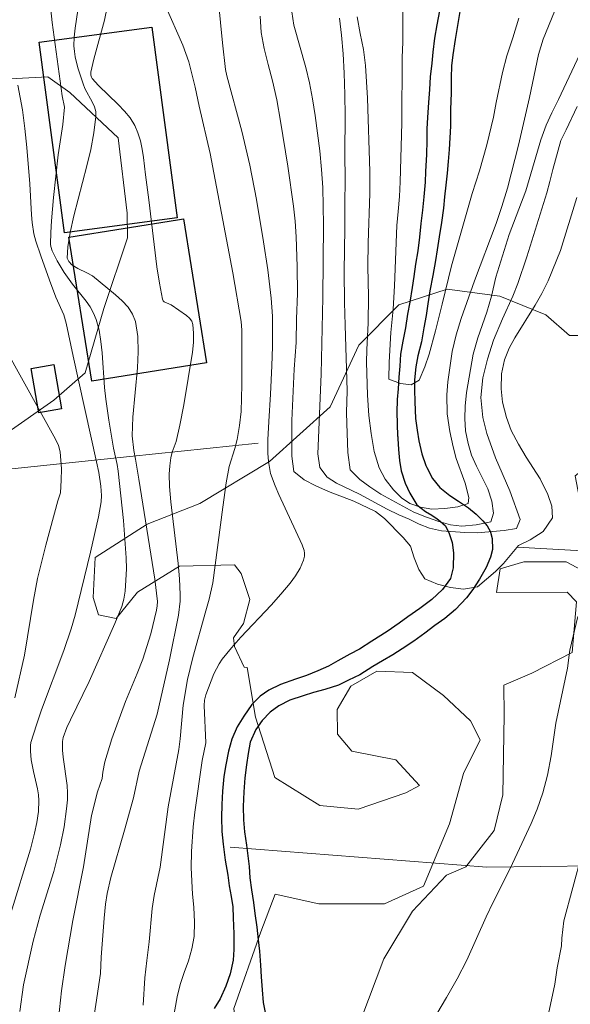
# Model space of a CAD drawing. Units: metres. Extents: x 283113 to 283628, y 1670463 to 1671031.
# Drawn here: x 283420 to 283446, y 1670609 to 1670656 of the extents above; entities that cross this region are included whole.
import ezdxf

# ---------------------------------------------------------------- set-up
doc = ezdxf.new("R2010")
doc.units = ezdxf.units.M
doc.header["$MEASUREMENT"] = 0
for name, color, linetype, lineweight in [('Cerca', 8, 'Cerca', 20), ('Edificacoes', 7, 'Continuous', 30), ('Muro_Grade', 8, 'Continuous', 20), ('Rio_Perene', 5, 'Continuous', 25)]:
    doc.layers.add(name, color=color, linetype=linetype, lineweight=lineweight)
for name, color, linetype, lineweight, true_color in [('Curvas_Intermediarias', 7, 'Continuous', 9, 0x783c14), ('Curvas_Mestras', 7, 'Continuous', 20, 0x783c14), ('Vegetacao', 7, 'Orla8', 9, 0x00ff33)]:
    doc.layers.add(name, color=color, linetype=linetype, lineweight=lineweight, true_color=true_color)
doc.styles.get("Standard").update_dxf_attribs({"font": 'arial.ttf'})
doc.linetypes.add('Cerca', pattern='A,10,0,["X",Standard,S=1,R=0,X=0,Y=-0.5],0.1', length=10.1)
doc.linetypes.add('Orla8', pattern='A,6,-0.5,["V",Standard,S=1,R=0,X=-0.5,Y=-1],-0.5,6,-0.5,["V",Standard,S=1,R=0,X=-0.5,Y=-1],-0.5', length=14)

msp = doc.modelspace()

# ---------------------------------------------------------------- linework, layer by layer
at = {"layer": 'Cerca', "flags": 128}
for points in [[(283392.704, 1670643.276), (283402.546, 1670634.878), (283409.799, 1670634.284), (283415.116, 1670634.532), (283417.058, 1670634.623), (283423.732, 1670635.322), (283431.05, 1670636.089)], [(283464.554, 1670629.955), (283443.364, 1670631.148)]]:
    msp.add_lwpolyline(points, dxfattribs=at)
at = {"layer": 'Curvas_Intermediarias', "flags": 128}
for points, elevation in [([(283429.069, 1670658.025), (283429.359, 1670655.108), (283429.503, 1670653.845), (283429.569, 1670653.549), (283430.273, 1670650.909), (283430.653, 1670649.298), (283430.982, 1670647.664), (283431.314, 1670645.66), (283431.511, 1670644.32), (283431.679, 1670642.978), (283431.735, 1670642.128), (283431.737, 1670640.684), (283431.711, 1670639.767), (283431.649, 1670638.414), (283431.556, 1670637.108), (283431.514, 1670636.238), (283431.514, 1670635.61), (283431.542, 1670635.22), (283431.603, 1670634.835), (283431.648, 1670634.647), (283431.859, 1670634.054), (283432.031, 1670633.65), (283433.141, 1670631.25), (283433.239, 1670630.983), (283433.26, 1670630.851), (283433.254, 1670630.722), (283433.209, 1670630.531), (283433.052, 1670630.147), (283432.831, 1670629.775), (283432.579, 1670629.432), (283432.136, 1670628.903), (283431.671, 1670628.389), (283430.239, 1670626.872), (283429.782, 1670626.353), (283429.351, 1670625.817), (283429.202, 1670625.599), (283428.954, 1670625.127), (283428.566, 1670624.126), (283428.504, 1670623.873), (283428.488, 1670623.61), (283428.56, 1670621.848), (283428.4, 1670621.008), (283428.049, 1670618.553), (283427.968, 1670617.855), (283427.892, 1670616.676), (283427.867, 1670615.898), (283427.934, 1670614.652), (283427.989, 1670614.038), (283428.032, 1670613.314), (283428.013, 1670612.64), (283427.907, 1670612.05), (283427.738, 1670611.486), (283427.533, 1670610.921), (283427.352, 1670610.356), (283427.208, 1670609.779), (283426.977, 1670608.534)], 101), ([(283422.551, 1670657.089), (283422.351, 1670655.81), (283422.305, 1670655.384), (283422.295, 1670654.962), (283422.316, 1670654.701), (283422.358, 1670654.441), (283422.489, 1670653.924), (283422.733, 1670653.16), (283422.821, 1670652.936), (283423.173, 1670652.281), (283423.27, 1670652.062), (283423.331, 1670651.84), (283423.342, 1670651.614), (283423.244, 1670650.833), (283423.096, 1670650.048), (283422.913, 1670649.261), (283422.297, 1670646.891), (283422.119, 1670646.1), (283422.009, 1670645.423), (283421.979, 1670644.876), (283422.05, 1670644.719), (283422.198, 1670644.558), (283422.485, 1670644.383), (283422.907, 1670644.184), (283423.173, 1670644.032), (283424.276, 1670643.131), (283424.591, 1670642.846), (283424.867, 1670642.545), (283425.082, 1670642.221), (283425.216, 1670641.871), (283425.33, 1670641.162), (283425.356, 1670640.422), (283425.321, 1670639.658), (283425.091, 1670637.317), (283425.058, 1670636.431), (283425.146, 1670635.733), (283425.228, 1670635.324), (283425.383, 1670634.376), (283426.138, 1670629.619), (283426.263, 1670628.56), (283426.255, 1670628.351), (283426.225, 1670628.142), (283425.945, 1670627.021), (283425.767, 1670626.415), (283425.57, 1670625.817), (283425.31, 1670625.144), (283424.745, 1670623.813), (283424.096, 1670622.04), (283423.768, 1670620.946), (283423.676, 1670620.448), (283423.644, 1670620.143), (283423.422, 1670619.507), (283423.135, 1670618.389), (283422.747, 1670615.947), (283422.247, 1670613.396), (283421.885, 1670611.269), (283421.709, 1670610.054), (283421.565, 1670608.724)], 104), ([(283422.938, 1670606.785), (283423.557, 1670610.885), (283423.589, 1670611.657), (283423.728, 1670613.517), (283423.803, 1670614.173), (283423.884, 1670614.689), (283424.054, 1670615.436), (283424.706, 1670617.701), (283425.131, 1670619.236), (283425.402, 1670620.499), (283426.246, 1670623.21), (283426.845, 1670625.785), (283427.27, 1670627.914), (283427.344, 1670628.571), (283427.35, 1670628.9), (283427.315, 1670629.632), (283427.252, 1670630.364), (283426.903, 1670633.294), (283426.84, 1670634.027), (283426.829, 1670634.616), (283426.854, 1670635.008), (283426.902, 1670635.396), (283426.967, 1670635.655), (283427.154, 1670636.163), (283427.333, 1670636.935), (283427.524, 1670637.904), (283427.932, 1670640.41), (283427.977, 1670640.866), (283427.986, 1670641.309), (283427.949, 1670641.732), (283427.894, 1670641.889), (283427.791, 1670642.028), (283427.652, 1670642.154), (283426.92, 1670642.652), (283426.59, 1670642.799), (283426.533, 1670642.852), (283426.502, 1670642.921), (283426.357, 1670643.684), (283426.239, 1670644.463), (283425.862, 1670647.646), (283425.693, 1670648.837), (283425.597, 1670649.654), (283425.537, 1670650.058), (283425.455, 1670650.452), (283425.342, 1670650.83), (283425.188, 1670651.187), (283424.969, 1670651.539), (283424.704, 1670651.868), (283424.405, 1670652.181), (283423.457, 1670653.091), (283423.17, 1670653.409), (283423.125, 1670653.487), (283423.101, 1670653.576), (283423.103, 1670653.714), (283423.236, 1670654.331), (283423.745, 1670656.193), (283423.884, 1670656.809)], 103), ([(283425.587, 1670609.384), (283425.669, 1670610.679), (283425.757, 1670611.493), (283425.876, 1670612.386), (283426.02, 1670613.972), (283426.114, 1670614.585), (283426.401, 1670615.934), (283426.777, 1670618.802), (283427.281, 1670621.527), (283427.351, 1670622.036), (283427.494, 1670623.626), (283427.697, 1670624.855), (283427.948, 1670625.899), (283428.575, 1670628.115), (283428.724, 1670628.67), (283428.906, 1670629.441), (283429.37, 1670633.047), (283429.538, 1670634.197), (283429.681, 1670634.984), (283429.944, 1670635.829), (283430.057, 1670636.256), (283430.171, 1670636.92), (283430.242, 1670637.592), (283430.282, 1670638.854), (283430.277, 1670641.451), (283430.255, 1670641.861), (283429.844, 1670644.178), (283428.778, 1670649.853), (283428.243, 1670652.103), (283428.065, 1670653.006), (283427.754, 1670654.205), (283427.477, 1670654.999), (283426.64, 1670656.906)], 102), ([(283443.448, 1670656.282), (283443.16, 1670655.341), (283442.878, 1670654.493), (283442.666, 1670653.699), (283442.365, 1670652.27), (283442.239, 1670651.586), (283441.932, 1670650.261), (283441.581, 1670649.027), (283441.225, 1670647.958), (283440.242, 1670644.508), (283439.81, 1670642.694), (283439.491, 1670641.43), (283439.178, 1670640.318), (283438.984, 1670639.714), (283438.709, 1670639.078), (283438.328, 1670638.852), (283437.83, 1670638.924), (283437.27, 1670639.13), (283437.277, 1670639.942), (283437.366, 1670641.346), (283437.473, 1670642.451), (283437.543, 1670643.556), (283437.653, 1670646.431), (283437.71, 1670647.096), (283437.773, 1670647.804), (283437.811, 1670648.5), (283437.89, 1670651.308), (283437.9, 1670654.415), (283437.926, 1670655.147), (283437.927, 1670656.075), (283437.922, 1670657.07)], 96), ([(283446.217, 1670652.091), (283445.704, 1670650.979), (283445.442, 1670650.466), (283445.06, 1670649.092), (283444.922, 1670648.518), (283444.772, 1670647.98), (283443.827, 1670644.945), (283443.402, 1670643.674), (283443.165, 1670643.076), (283442.665, 1670642), (283442.252, 1670640.974), (283441.958, 1670640.076), (283441.739, 1670639.191), (283441.638, 1670638.251), (283441.743, 1670637.305), (283441.929, 1670636.548), (283442.344, 1670635.384), (283443.022, 1670633.816), (283443.506, 1670632.45), (283443.331, 1670632.023), (283442.745, 1670631.936), (283441.468, 1670631.817), (283440.876, 1670631.834), (283439.773, 1670631.911), (283439.206, 1670632.038), (283438.708, 1670632.232), (283438.241, 1670632.469), (283437.737, 1670632.682), (283437.183, 1670632.955), (283435.881, 1670633.655), (283434.773, 1670634.189), (283434.337, 1670634.469), (283433.995, 1670634.926), (283433.89, 1670635.579), (283434.051, 1670639.357), (283434.13, 1670643.007), (283434.16, 1670646.462), (283434.125, 1670648.232), (283434.07, 1670649.093), (283433.99, 1670649.977), (283433.768, 1670651.661), (283433.644, 1670652.455), (283433.496, 1670653.211), (283433.322, 1670653.943), (283432.758, 1670655.95), (283432.653, 1670656.578)], 99), ([(283434.916, 1670656.287), (283435.021, 1670655.475), (283435.094, 1670654.596), (283435.143, 1670653.669), (283435.173, 1670652.662), (283435.184, 1670651.636), (283435.169, 1670649.854), (283435.198, 1670648.603), (283435.178, 1670647.461), (283435.183, 1670646.296), (283435.149, 1670644.251), (283435.153, 1670642.768), (283435.196, 1670641.7), (283435.279, 1670638.575), (283435.259, 1670637.543), (283435.264, 1670637.025), (283435.312, 1670635.645), (283435.436, 1670634.816), (283435.896, 1670634.365), (283436.363, 1670634.006), (283436.886, 1670633.665), (283438.461, 1670632.808), (283439.053, 1670632.571), (283439.644, 1670632.359), (283440.205, 1670632.201), (283440.734, 1670632.148), (283441.42, 1670632.21), (283442.124, 1670632.352), (283442.243, 1670632.761), (283442.169, 1670633.335), (283441.977, 1670633.914), (283441.678, 1670634.524), (283441.43, 1670634.987), (283441.194, 1670635.512), (283441.032, 1670636.073), (283440.915, 1670636.665), (283440.878, 1670637.25), (283440.891, 1670637.836), (283440.955, 1670638.496), (283441.275, 1670640.309), (283441.5, 1670641.091), (283441.925, 1670642.312), (283442.157, 1670643.076), (283442.357, 1670643.98), (283442.983, 1670646.007), (283443.777, 1670648.078), (283444.49, 1670650.497), (283444.741, 1670651.193), (283445.016, 1670651.792), (283445.34, 1670652.415), (283446.352, 1670654.578)], 98), ([(283435.755, 1670656.343), (283435.897, 1670655.556), (283436.058, 1670654.799), (283436.151, 1670654.037), (283436.255, 1670652.48), (283436.369, 1670648.996), (283436.361, 1670647.952), (283436.283, 1670645.608), (283436.263, 1670644.479), (283436.298, 1670643.063), (283436.284, 1670641.805), (283436.22, 1670640.524), (283436.207, 1670639.938), (283436.255, 1670638.363), (283436.322, 1670637.405), (283436.421, 1670636.551), (283436.575, 1670635.69), (283436.811, 1670634.91), (283437.097, 1670634.373), (283437.483, 1670633.861), (283437.868, 1670633.484), (283438.261, 1670633.21), (283438.771, 1670633.04), (283439.319, 1670632.956), (283439.924, 1670632.988), (283440.553, 1670633.056), (283441.046, 1670633.21), (283441.071, 1670633.503), (283440.897, 1670634.186), (283440.475, 1670635.357), (283440.333, 1670635.912), (283440.172, 1670636.644), (283440.048, 1670637.486), (283440.024, 1670638.389), (283440.069, 1670639.006), (283440.282, 1670640.435), (283440.47, 1670641.229), (283440.714, 1670642.016), (283441.334, 1670643.794), (283442.365, 1670646.524), (283442.64, 1670647.331), (283442.916, 1670648.21), (283443.435, 1670650.244), (283443.962, 1670652.515), (283444.388, 1670654.555), (283444.601, 1670655.288), (283445.151, 1670656.595)], 97), ([(283419.623, 1670653.104), (283419.845, 1670651.93), (283419.966, 1670651.035), (283420.06, 1670650.137), (283420.207, 1670648.417), (283420.279, 1670646.938), (283420.309, 1670646.571), (283420.385, 1670646.029), (283420.482, 1670645.682), (283420.72, 1670644.985), (283421.135, 1670643.835), (283421.437, 1670643.023), (283421.81, 1670642.185), (283421.928, 1670641.784), (283422.261, 1670640.213), (283423.376, 1670635.201), (283423.476, 1670634.693), (283423.571, 1670634.038), (283423.599, 1670633.596), (283423.585, 1670633.302), (283423.459, 1670632.591), (283423.087, 1670630.898), (283422.348, 1670627.905), (283422.16, 1670627.258), (283421.812, 1670626.227), (283420.758, 1670623.41), (283420.51, 1670622.703), (283420.249, 1670621.859), (283420.231, 1670621.723), (283420.227, 1670621.445), (283420.267, 1670621.029), (283420.372, 1670620.477), (283420.568, 1670619.651), (283420.613, 1670619.375), (283420.635, 1670619.099), (283420.614, 1670618.583), (283420.539, 1670618.064), (283420.428, 1670617.55), (283420.231, 1670616.785), (283419.3, 1670613.741)], 106), ([(283419.488, 1670623.988), (283419.94, 1670626.014), (283420.37, 1670628.616), (283420.569, 1670629.651), (283420.96, 1670631.24), (283421.537, 1670633.348), (283421.665, 1670633.73), (283421.694, 1670634.33), (283421.698, 1670634.869), (283421.648, 1670635.668), (283421.562, 1670635.982), (283421.418, 1670636.282), (283419.068, 1670640.508)], 107), ([(283439.555, 1670608.969), (283440.016, 1670609.745), (283440.514, 1670610.631), (283440.975, 1670611.517), (283441.892, 1670613.575), (283442.228, 1670614.279), (283443.038, 1670615.869), (283444.035, 1670618.005), (283444.322, 1670618.697), (283444.59, 1670619.469), (283444.808, 1670620.301), (283444.983, 1670621.224), (283445.215, 1670622.773), (283445.768, 1670625.397), (283445.835, 1670626.006), (283445.877, 1670626.247), (283446.252, 1670627.84)], 101), ([(283446.447, 1670616.554), (283445.586, 1670613.388), (283445.5, 1670612.554), (283445.482, 1670612.191), (283445.276, 1670611.153), (283445.164, 1670610.375), (283444.814, 1670608.735), (283444.682, 1670607.854), (283444.613, 1670606.997), (283444.624, 1670605.733), (283444.704, 1670604.56), (283444.853, 1670603.416), (283445.063, 1670602.164), (283445.336, 1670601.008), (283445.652, 1670600.016), (283446.031, 1670599.122)], 102)]:
    msp.add_lwpolyline(points, dxfattribs=dict(at, elevation=elevation))
at = {"layer": 'Curvas_Mestras', "flags": 128}
for points, elevation in [([(283421.189, 1670656.821), (283421.267, 1670656.072), (283421.739, 1670652.592), (283421.844, 1670652.051), (283421.761, 1670651.236), (283421.539, 1670649.786), (283421.319, 1670647.759), (283421.225, 1670646.649), (283421.195, 1670646.097), (283421.182, 1670645.547), (283421.191, 1670645.437), (283421.258, 1670645.224), (283421.492, 1670644.743), (283421.833, 1670644.198), (283422.223, 1670643.639), (283422.874, 1670642.834), (283423.069, 1670642.557), (283423.234, 1670642.269), (283423.356, 1670641.965), (283423.488, 1670641.45), (283423.577, 1670640.92), (283423.635, 1670640.378), (283423.749, 1670638.728), (283423.808, 1670638.184), (283423.956, 1670637.18), (283424.179, 1670635.846), (283424.345, 1670635.07), (283424.396, 1670634.757), (283424.652, 1670632.408), (283424.782, 1670630.642), (283424.792, 1670630.113), (283424.771, 1670629.581), (283424.724, 1670629.053), (283424.671, 1670628.671), (283424.567, 1670628.316), (283424.235, 1670627.508), (283423.014, 1670624.752), (283422.128, 1670622.934), (283421.962, 1670622.567), (283421.78, 1670622.102), (283421.751, 1670621.903), (283421.759, 1670621.495), (283421.788, 1670621.158), (283421.967, 1670619.811), (283421.988, 1670619.475), (283421.984, 1670619.14), (283421.949, 1670618.711), (283421.826, 1670617.851), (283421.652, 1670616.995), (283421.343, 1670615.728), (283420.683, 1670613.66), (283420.355, 1670612.42), (283419.9, 1670610.346), (283419.723, 1670609.081)], 105), ([(283431.147, 1670656.378), (283431.202, 1670655.603), (283431.338, 1670654.834), (283431.524, 1670654.078), (283431.741, 1670653.303), (283431.945, 1670652.406), (283432.125, 1670651.387), (283432.458, 1670649.252), (283432.736, 1670647.354), (283432.81, 1670646.634), (283432.865, 1670645.896), (283432.913, 1670644.48), (283432.918, 1670643.204), (283432.873, 1670642.002), (283432.859, 1670640.866), (283432.77, 1670639.609), (283432.661, 1670637.161), (283432.652, 1670635.47), (283432.757, 1670634.732), (283433.236, 1670634.336), (283433.797, 1670634.057), (283434.395, 1670633.79), (283435.597, 1670633.322), (283436.63, 1670632.836), (283437.066, 1670632.508), (283437.956, 1670631.6), (283438.291, 1670631.198), (283438.465, 1670630.637), (283438.701, 1670630.088), (283438.981, 1670629.643), (283439.585, 1670629.382), (283440.202, 1670629.231), (283440.825, 1670629.147), (283441.491, 1670629.264), (283442.34, 1670629.986), (283442.72, 1670630.371), (283443.438, 1670631.221), (283443.987, 1670631.491), (283444.61, 1670631.883), (283445.053, 1670632.537), (283445.017, 1670633.086), (283444.83, 1670633.647), (283444.458, 1670634.391), (283443.799, 1670635.415), (283443.432, 1670636.043), (283443.09, 1670636.695), (283442.86, 1670637.311), (283442.674, 1670638.031), (283442.613, 1670638.666), (283442.632, 1670639.38), (283442.764, 1670640.046), (283442.983, 1670640.601), (283443.264, 1670641.096), (283444.225, 1670642.649), (283444.544, 1670643.205), (283444.85, 1670643.798), (283445.425, 1670645.239), (283446.213, 1670647.768)], 100)]:
    msp.add_lwpolyline(points, dxfattribs=dict(at, elevation=elevation))
at = {"layer": 'Edificacoes', "flags": 128}
for points in [[(283421.842, 1670646.079), (283420.636, 1670655.14), (283426.003, 1670655.852), (283427.205, 1670646.794)], [(283427.22, 1670646.704), (283427.512, 1670646.75), (283428.601, 1670639.898), (283423.142, 1670639.026), (283422.05, 1670645.883)], [(283421.341, 1670639.826), (283421.705, 1670637.722), (283420.621, 1670637.534), (283420.257, 1670639.636)]]:
    msp.add_lwpolyline(points, close=True, dxfattribs=at)
at = {"layer": 'Muro_Grade', "flags": 128}
msp.add_lwpolyline([(283465.669, 1670616.717), (283461.037, 1670616.037), (283454.184, 1670615.046), (283452.129, 1670616.056), (283441.932, 1670615.939), (283429.732, 1670616.891)], dxfattribs=at)
at = {"layer": 'Rio_Perene', "flags": 128}
for points in [[(283440.648, 1670656.6), (283440.554, 1670656.034), (283440.421, 1670655.275), (283440.313, 1670654.541), (283440.253, 1670654.02), (283440.233, 1670653.449), (283440.228, 1670652.742), (283440.205, 1670651.945), (283440.196, 1670651.152), (283440.167, 1670650.589), (283440.141, 1670650.042), (283440.093, 1670649.479), (283440.039, 1670648.916), (283439.978, 1670648.342), (283439.921, 1670647.788), (283439.863, 1670647.252), (283439.775, 1670646.578), (283439.667, 1670645.898), (283439.572, 1670645.278), (283439.484, 1670644.772), (283439.361, 1670644.053), (283439.225, 1670643.321), (283439.13, 1670642.713), (283439.042, 1670642.153), (283438.938, 1670641.572), (283438.818, 1670640.898), (283438.654, 1670640.241), (283438.557, 1670639.709), (283438.496, 1670639.098), (283438.489, 1670638.626), (283438.501, 1670638.05), (283438.537, 1670637.261), (283438.611, 1670636.707), (283438.694, 1670636.204), (283438.833, 1670635.574), (283439.028, 1670635.018), (283439.072, 1670634.932), (283439.345, 1670634.403), (283439.696, 1670633.981), (283440.166, 1670633.596), (283440.582, 1670633.329), (283441.049, 1670633.019), (283441.428, 1670632.704), (283441.739, 1670632.394), (283441.947, 1670632.154), (283442.103, 1670631.868), (283442.109, 1670631.85), (283442.174, 1670631.555), (283442.204, 1670631.037), (283442.095, 1670630.674), (283441.891, 1670630.171), (283441.586, 1670629.622), (283441.267, 1670629.128), (283440.965, 1670628.728), (283440.435, 1670628.185), (283439.927, 1670627.76), (283439.462, 1670627.414), (283438.973, 1670627.05), (283438.453, 1670626.674), (283437.901, 1670626.31), (283437.456, 1670626.032), (283436.96, 1670625.747), (283436.506, 1670625.472), (283435.885, 1670625.077), (283435.353, 1670624.817), (283434.876, 1670624.587), (283434.222, 1670624.372), (283433.69, 1670624.233), (283433.191, 1670624.08), (283432.568, 1670623.865), (283432.033, 1670623.607), (283431.628, 1670623.308), (283431.25, 1670622.908), (283430.942, 1670622.477), (283430.682, 1670621.883), (283430.573, 1670621.343), (283430.5, 1670620.792), (283430.428, 1670620.186), (283430.377, 1670619.522), (283430.348, 1670618.812), (283430.362, 1670618.182), (283430.411, 1670617.615), (283430.495, 1670616.985), (283430.569, 1670616.474), (283430.621, 1670615.971), (283430.66, 1670615.426), (283430.737, 1670614.851), (283430.83, 1670614.26), (283430.898, 1670613.725), (283430.999, 1670613.082), (283431.054, 1670612.48), (283431.119, 1670611.941), (283431.162, 1670611.283), (283431.198, 1670610.723), (283431.244, 1670610.105), (283431.299, 1670609.502), (283431.42, 1670608.872)], [(283437.689, 1670636.396), (283437.678, 1670637.015), (283437.66, 1670637.55), (283437.687, 1670638.157), (283437.728, 1670638.672), (283437.761, 1670639.219), (283437.799, 1670639.749), (283437.832, 1670640.308), (283437.945, 1670640.935), (283438.074, 1670641.564), (283438.179, 1670642.217), (283438.28, 1670642.783), (283438.39, 1670643.484), (283438.469, 1670644.011), (283438.558, 1670644.589), (283438.659, 1670645.221), (283438.742, 1670645.883), (283438.805, 1670646.527), (283438.891, 1670647.156), (283438.945, 1670647.791), (283439.009, 1670648.483), (283439.032, 1670649.003), (283439.075, 1670649.8), (283439.083, 1670650.468), (283439.093, 1670651.024), (283439.129, 1670651.563), (283439.171, 1670652.269), (283439.213, 1670652.898), (283439.255, 1670653.497), (283439.325, 1670654.141), (283439.379, 1670654.667), (283439.458, 1670655.332), (283439.563, 1670655.961), (283439.689, 1670656.636)], [(283437.689, 1670636.396), (283437.695, 1670636.304), (283437.722, 1670635.789), (283437.775, 1670635.262), (283437.861, 1670634.775), (283438.051, 1670634.188), (283438.268, 1670633.714), (283438.601, 1670633.153), (283439.012, 1670632.834), (283439.308, 1670632.657), (283439.56, 1670632.492), (283439.712, 1670632.375), (283439.964, 1670632.161), (283440.129, 1670631.799), (283440.278, 1670631.362), (283440.343, 1670630.871), (283440.33, 1670630.164), (283440.205, 1670629.65), (283439.821, 1670629.124), (283439.31, 1670628.655), (283438.734, 1670628.225), (283438.176, 1670627.838), (283437.752, 1670627.523), (283437.194, 1670627.136), (283436.465, 1670626.677), (283435.879, 1670626.299), (283435.418, 1670626.056), (283434.844, 1670625.739), (283434.393, 1670625.493), (283433.897, 1670625.266), (283433.352, 1670625.05), (283432.829, 1670624.867), (283432.124, 1670624.61), (283431.557, 1670624.342), (283431.143, 1670624.06), (283430.75, 1670623.665), (283430.376, 1670623.113), (283430.064, 1670622.597), (283429.799, 1670622.012), (283429.649, 1670621.443), (283429.517, 1670620.801), (283429.426, 1670620.236), (283429.36, 1670619.549), (283429.322, 1670618.914), (283429.309, 1670618.303), (283429.327, 1670617.633), (283429.389, 1670617.023), (283429.491, 1670616.271), (283429.612, 1670615.555), (283429.683, 1670615.04), (283429.77, 1670614.547), (283429.844, 1670614.042), (283429.872, 1670613.52), (283429.899, 1670612.767), (283429.901, 1670612.026), (283429.863, 1670611.519), (283429.726, 1670610.871), (283429.52, 1670610.283), (283429.242, 1670609.68), (283428.961, 1670609.213)]]:
    msp.add_lwpolyline(points, dxfattribs=at)
at = {"layer": 'Vegetacao', "flags": 128}
for points in [[(283448.377, 1670765.561), (283450.03, 1670766.717), (283451.214, 1670766.73), (283452.112, 1670766.145), (283452.299, 1670765.348), (283452.3, 1670764.476), (283451.989, 1670763.017), (283451.529, 1670761.759), (283451.616, 1670761.148), (283451.966, 1670760.625), (283452.602, 1670759.828), (283453.275, 1670759.23), (283453.612, 1670758.558), (283453.625, 1670757.548), (283453.439, 1670756.24), (283453.402, 1670755.966), (283453.938, 1670755.243), (283455.881, 1670755.905), (283457.078, 1670755.906), (283457.39, 1670755.22), (283457.49, 1670753.601), (283457.404, 1670752.442), (283457.629, 1670751.594), (283459.311, 1670750.786), (283461.218, 1670750.887), (283462.589, 1670750.04), (283463.362, 1670749.256), (283464.36, 1670748.16), (283465.582, 1670745.593), (283465.583, 1670744.659), (283465.123, 1670742.503), (283464.29, 1670740.534), (283461.863, 1670736.333), (283461.679, 1670731.747), (283462.14, 1670730.825), (283463.162, 1670730.975), (283463.51, 1670732.11), (283464.904, 1670735.438), (283465.986, 1670737.681), (283467.817, 1670739.639), (283469.449, 1670739.827), (283470.371, 1670739.503), (283470.472, 1670737.248), (283469.701, 1670734.593), (283468.158, 1670732.275), (283466.85, 1670731.003), (283465.555, 1670729.781), (283465.432, 1670727.899), (283466.206, 1670724.859), (283466.008, 1670722.815), (283465.237, 1670720.061), (283465.661, 1670719.177), (283466.572, 1670718.517), (283467.196, 1670716.2), (283468.22, 1670713.16), (283468.221, 1670711.041), (283468.222, 1670709.309), (283468.223, 1670707.777), (283467.85, 1670707.241), (283466.753, 1670707.016), (283465.233, 1670707.339), (283462.864, 1670709.966), (283461.418, 1670710.825), (283459.723, 1670710.887), (283457.542, 1670710.698), (283456.073, 1670708.965), (283455.937, 1670707.183), (283456.624, 1670705.713), (283458.581, 1670703.335), (283461.623, 1670701.567), (283463.493, 1670700.584), (283465.662, 1670699.04), (283468.965, 1670697.958), (283470.822, 1670696.751), (283471.596, 1670695.281), (283470.151, 1670693.971), (283468.556, 1670693.472), (283469.018, 1670692.264), (283470.738, 1670692.078), (283472.183, 1670692.079), (283473.803, 1670692.154), (283474.812, 1670692.99), (283476.157, 1670693.938), (283477.067, 1670693.241), (283477.07, 1670689.428), (283475.912, 1670687.645), (283474.829, 1670685.588), (283473.733, 1670684.279), (283471.965, 1670682.957), (283469.984, 1670681.623), (283467.132, 1670679.665), (283465.638, 1670676.997), (283464.308, 1670673.37), (283462.887, 1670672.622), (283461.393, 1670671.487), (283459.637, 1670669.442), (283459.251, 1670668.943), (283457.283, 1670668.631), (283456.784, 1670668.543), (283457.869, 1670667.185), (283459.328, 1670666.538), (283461.708, 1670666.527), (283465.921, 1670666.505), (283468.464, 1670666.046), (283469.686, 1670664.601), (283469.9, 1670660.875), (283469.901, 1670658.732), (283469.616, 1670656.477), (283468.657, 1670655.591), (283467.287, 1670655.541), (283466.04, 1670655.54), (283465.355, 1670655.701), (283465.018, 1670656.773), (283466.387, 1670659.527), (283467.245, 1670661.484), (283467.182, 1670662.656), (283465.899, 1670662.655), (283464.84, 1670662.654), (283463.868, 1670662.205), (283463.022, 1670660.746), (283462.174, 1670660.434), (283462.125, 1670660.447), (283460.866, 1670661.293), (283460.43, 1670660.894), (283460.231, 1670660.284), (283459.894, 1670660.072), (283459.159, 1670659.959), (283458.162, 1670659.958), (283457.527, 1670659.97), (283456.48, 1670660.393), (283456.529, 1670661.291), (283456.441, 1670662.425), (283455.394, 1670662.773), (283454.161, 1670662.249), (283452.829, 1670660.466), (283451.633, 1670659.705), (283451.073, 1670658.346), (283450.912, 1670656.502), (283452.072, 1670655.344), (283453.779, 1670655.22), (283455.699, 1670654.287), (283456.996, 1670652.269), (283457.246, 1670651.671), (283456.96, 1670649.416), (283456.127, 1670647.272), (283454.757, 1670645.651), (283453.187, 1670645.326), (283451.082, 1670645.263), (283450.122, 1670645.038), (283449.487, 1670643.991), (283448.841, 1670642.208), (283448.093, 1670641.56), (283447.047, 1670641.198), (283445.863, 1670641.197), (283444.729, 1670642.181), (283442.547, 1670643.077), (283440.043, 1670643.399), (283437.738, 1670642.662), (283435.845, 1670640.742), (283434.476, 1670637.813), (283431.587, 1670635.219), (283428.286, 1670633.223), (283425.77, 1670632.237), (283423.303, 1670630.653), (283423.205, 1670628.747), (283423.467, 1670627.925), (283424.302, 1670627.751), (283425.311, 1670629.01), (283427.316, 1670630.232), (283429.933, 1670630.296), (283430.245, 1670629.885), (283430.657, 1670628.652), (283430.358, 1670627.518), (283429.885, 1670626.832), (283429.935, 1670626.421), (283430.384, 1670625.437), (283430.534, 1670625.424), (283430.922, 1670623.07), (283431.846, 1670620.204), (283433.99, 1670618.872), (283435.809, 1670618.699), (283438.077, 1670619.473), (283438.724, 1670619.81), (283437.602, 1670621.03), (283435.508, 1670621.44), (283434.822, 1670622.262), (283434.809, 1670623.433), (283435.457, 1670624.543), (283436.69, 1670625.254), (283438.397, 1670625.18), (283439.868, 1670624.097), (283441.152, 1670622.889), (283441.614, 1670621.992), (283440.817, 1670620.384), (283440.146, 1670617.992), (283438.914, 1670615.038), (283437.058, 1670614.189), (283433.943, 1670614.187), (283431.862, 1670614.647), (283431.177, 1670612.864), (283429.896, 1670609.225), (283430.147, 1670606.97), (283430.15, 1670602.945), (283429.876, 1670601.226), (283428.17, 1670600.552), (283426.912, 1670599.604), (283425.467, 1670598.083), (283423.424, 1670597.645), (283421.605, 1670597.108), (283422.291, 1670596.486), (283423.836, 1670595.988), (283424.996, 1670595.328), (283425.444, 1670595.142), (283425.844, 1670593.161), (283426.169, 1670591.778), (283427.141, 1670591.293), (283429.572, 1670590.87), (283431.379, 1670590.174), (283433.622, 1670589.178), (283435.815, 1670589.977), (283437.871, 1670589.991), (283438.719, 1670589.157), (283441.747, 1670588.66), (283444.202, 1670588.525), (283446.283, 1670588.526), (283447.068, 1670588.838), (283447.278, 1670590.583), (283445.932, 1670592.027), (283443.662, 1670594.917), (283442.177, 1670597.969), (283439.16, 1670600.621), (283436.467, 1670603.722), (283435.357, 1670605.341), (283435.468, 1670606.737), (283435.94, 1670608.681), (283437.035, 1670611.572), (283438.392, 1670613.841), (283440.01, 1670615.549), (283440.932, 1670615.949), (283442.277, 1670617.682), (283442.687, 1670619.377), (283442.747, 1670623.165), (283442.734, 1670624.585), (283444.067, 1670625.147), (283445.985, 1670626.132), (283446.183, 1670628.55), (283445.746, 1670628.998), (283442.394, 1670628.996), (283442.568, 1670630.118), (283443.689, 1670630.442), (283445.696, 1670630.444), (283447.391, 1670629.548), (283448.45, 1670629.087), (283449.247, 1670630.197), (283448.125, 1670631.317), (283446.517, 1670632.463), (283446.129, 1670634.531), (283446.665, 1670634.955), (283447.637, 1670634.694), (283449.967, 1670634.571), (283451.2, 1670635.88), (283452.396, 1670635.769), (283452.596, 1670634.298), (283452.373, 1670632.529), (283452.088, 1670630.56), (283452.363, 1670628.828), (283453.922, 1670627.296), (283454.172, 1670624.929), (283453.886, 1670624.58), (283452.042, 1670624.342), (283451.107, 1670624.204), (283449.962, 1670623.518), (283449.925, 1670622.546), (283450.237, 1670621.861), (283451.346, 1670621.849), (283452.853, 1670621.85), (283454.362, 1670621.303), (283454.724, 1670619.746), (283455.099, 1670617.341), (283455.199, 1670616.992), (283455.063, 1670615.522), (283454.241, 1670615.409), (283453.019, 1670615.558), (283451.051, 1670615.257), (283448.958, 1670613.923), (283448.111, 1670613.112), (283447.115, 1670612.09), (283447.029, 1670610.968), (283448.15, 1670610.77), (283451.066, 1670611.133), (283453.608, 1670611.159), (283454.493, 1670610.076), (283454.507, 1670608.655), (283455.019, 1670606.487), (283456.752, 1670605.604), (283456.914, 1670604.856), (283456.915, 1670602.638), (283456.917, 1670600.009), (283456.681, 1670598.414), (283456.059, 1670597.28), (283455.524, 1670595.659), (283457.345, 1670593.642), (283458.429, 1670593.393), (283459.506, 1670592.663), (283459.968, 1670591.642), (283459.894, 1670591.143), (283458.549, 1670589.411), (283457.602, 1670588.388), (283457.678, 1670587.317), (283460.021, 1670586.57), (283462.874, 1670587.519), (283464.107, 1670587.782), (283464.843, 1670587.246), (283464.893, 1670586.636), (283464.42, 1670586.162), (283463.149, 1670585.339), (283462.291, 1670583.968), (283462.665, 1670583.307), (283463.837, 1670582.374), (283465.557, 1670581.988), (283466.529, 1670581.677), (283468.161, 1670581.591), (283470.604, 1670580.97), (283470.293, 1670579.935), (283468.499, 1670579.697), (283465.696, 1670578.973), (283461.397, 1670578.995), (283459.64, 1670577.947), (283458.307, 1670577.946), (283457.498, 1670576.239), (283457.723, 1670575.616), (283458.622, 1670572.763), (283459.42, 1670570.932), (283459.409, 1670568.651), (283459.011, 1670567.604), (283458.002, 1670566.993), (283457.567, 1670565.348), (283458.565, 1670563.891), (283459.177, 1670561.262), (283461.932, 1670560.554), (283464.461, 1670560.755), (283467.176, 1670562.962), (283470.016, 1670564.932), (283471.125, 1670564.796), (283471.375, 1670564.211), (283471.45, 1670563.475), (283470.603, 1670562.204), (283468.935, 1670559.785), (283467.055, 1670557.267), (283467.817, 1670554.651), (283469.376, 1670552.907), (283472.455, 1670550.479), (283474.037, 1670551.153), (283473.948, 1670553.72), (283473, 1670555.539), (283472.675, 1670557.532), (283473.472, 1670557.919), (283474.407, 1670557.147), (283475.255, 1670555.777), (283476.515, 1670554.432), (283478.048, 1670554.084), (283480.302, 1670554.933), (283481.286, 1670555.631), (283480.812, 1670556.391), (283479.479, 1670556.428), (283477.884, 1670556.202), (283477.248, 1670557.199), (283477.945, 1670558.346), (283479.826, 1670559.531), (283480.548, 1670560.017), (283482.304, 1670562.598), (283483.586, 1670564.679), (283485.455, 1670564.718), (283485.082, 1670563.272), (283484.659, 1670561.802), (283485.134, 1670560.381), (283485.944, 1670559.223), (283488.462, 1670558.352), (283488.787, 1670557.019), (283488.477, 1670554.564), (283487.382, 1670551.747), (283485.925, 1670550.289), (283483.134, 1670550.449), (283481.514, 1670550.523), (283480.019, 1670550.297), (283479.409, 1670549.088), (283479.546, 1670548.49), (283480.507, 1670547.344), (283482.488, 1670547.558), (283484.917, 1670548.269), (283486.238, 1670548.295), (283486.749, 1670547.635), (283486.413, 1670546.65), (283485.542, 1670545.192), (283484.135, 1670543.422), (283483.675, 1670542.238), (283484.846, 1670542.625), (283486.44, 1670543.946), (283490.776, 1670544.846), (283490.577, 1670543.912), (283489.955, 1670542.466), (283489.235, 1670538.652), (283489.237, 1670535.176), (283489.413, 1670533.157), (283489.858, 1670531.912), (283493.299, 1670530.02), (283495.268, 1670528.65), (283496.703, 1670526.359), (283498.959, 1670525.376), (283500.279, 1670526.46), (283501.798, 1670528.43), (283504.501, 1670530.214), (283511.864, 1670532.574), (283513.994, 1670532.488), (283516.349, 1670532.464), (283517.435, 1670530.783), (283517.649, 1670527.518), (283516.653, 1670525.586), (283516.392, 1670524.676), (283516.68, 1670522.683), (283515.197, 1670522.557), (283513.204, 1670521.746), (283512.532, 1670520.051), (283510.627, 1670517.146), (283510.479, 1670514.891), (283510.842, 1670512.897), (283511.179, 1670511.826), (283510.569, 1670510.791), (283509.871, 1670510.567), (283509.485, 1670510.878), (283508.811, 1670512.547), (283505.546, 1670513.23), (283503.079, 1670512.818), (283501.086, 1670511.907), (283498.706, 1670511.382), (283496.762, 1670511.293), (283495.404, 1670511.579), (283493.945, 1670512.725), (283491.888, 1670513.695), (283490.779, 1670515.015), (283490.117, 1670517.432), (283490.277, 1670519.713), (283490.586, 1670523.401), (283490.834, 1670526.118), (283488.938, 1670528.833), (283486.607, 1670530.564), (283484.301, 1670531.983), (283484.412, 1670533.578), (283484.423, 1670535.073), (283484.072, 1670538.375), (283482.352, 1670538.997), (283479.647, 1670540.503), (283477.591, 1670541.823), (283475.21, 1670542.419), (283474.177, 1670541.098), (283472.533, 1670540.125), (283469.941, 1670540.123), (283468.62, 1670540.122), (283465.368, 1670540.033), (283461.79, 1670541.538), (283458.563, 1670542.321), (283456.955, 1670542.009), (283456.956, 1670540.887), (283457.742, 1670539.28), (283459.126, 1670538.185), (283462.889, 1670538.474), (283463.699, 1670538.699), (283467.374, 1670539.324), (283471.125, 1670539.588), (283470.964, 1670538.491), (283470.84, 1670537.083), (283470.742, 1670534.043), (283471.266, 1670532.448), (283473.534, 1670532.3), (283475.178, 1670534.232), (283476.337, 1670534.657), (283477.682, 1670534.845), (283479.85, 1670534.846), (283481.869, 1670534.573), (283482.206, 1670534.112), (283482.705, 1670533.253), (283481.684, 1670531.234), (283482.035, 1670528.38), (283481.526, 1670524.953), (283477.178, 1670524.053), (283475.185, 1670523.267), (283471.746, 1670523.128), (283468.83, 1670523.5), (283465.465, 1670523.834), (283461.888, 1670524.854), (283460.38, 1670525.401), (283459.707, 1670526.572), (283459.843, 1670527.731), (283460.727, 1670528.952), (283460.663, 1670530.846), (283455.268, 1670531.254), (283453.473, 1670531.751), (283452.251, 1670532.199), (283449.459, 1670534.802), (283447.102, 1670537.504), (283445.605, 1670539.223), (283443.897, 1670540.879), (283440.31, 1670538.559), (283436.277, 1670532.136)], [(283358.743, 1670517.115), (283357.709, 1670516.686), (283355.067, 1670516.385), (283354.48, 1670517.93), (283354.341, 1670521.556), (283352.954, 1670527.936), (283351.719, 1670530.751), (283348.304, 1670531.434), (283344.006, 1670530.372), (283338.7, 1670527.466), (283336.931, 1670526.48), (283335.074, 1670526.903), (283331.759, 1670527.897), (283330.189, 1670527.896), (283326.862, 1670527.558), (283325.454, 1670527.507), (283325.017, 1670528.205), (283322.649, 1670528.976), (283320.63, 1670529.485), (283318.736, 1670528.986), (283316.096, 1670527.526), (283314.463, 1670527.538), (283313.74, 1670528.833), (283312.866, 1670530.851), (283312.38, 1670531.088), (283309.189, 1670532.469), (283308.217, 1670533.203), (283306.833, 1670534.747), (283304.664, 1670535.942), (283304.501, 1670537.114), (283305.733, 1670539.17), (283308.237, 1670541.415), (283311.026, 1670544.183), (283310.663, 1670546.974), (283310.312, 1670549.578), (283310.311, 1670551.846), (283310.634, 1670552.581), (283312.217, 1670552.694), (283315.333, 1670551.65), (283317.526, 1670551.514), (283317.214, 1670552.498), (283316.602, 1670554.392), (283316.377, 1670555.8), (283316.4, 1670558.429), (283317.01, 1670559.351), (283318.169, 1670558.33), (283318.383, 1670556.424), (283320.39, 1670554.756), (283323.02, 1670553.2), (283323.132, 1670552.888), (283324.666, 1670551.494), (283326.036, 1670551.906), (283327.432, 1670551.994), (283329.638, 1670551.123), (283330.561, 1670549.74), (283332.269, 1670548.869), (283334.561, 1670550.079), (283334.522, 1670551.924), (283332.663, 1670554.95), (283331.042, 1670557.18), (283330.703, 1670561.778), (283330.701, 1670564.021), (283327.136, 1670566.697), (283321.068, 1670566.631), (283319.111, 1670567.627), (283318.673, 1670570.38), (283315.62, 1670570.515), (283315.596, 1670568.235), (283314.203, 1670564.434), (283313.917, 1670563.698), (283311.078, 1670561.155), (283307.078, 1670560.616), (283303.464, 1670560.689), (283301.882, 1670560.364), (283300.363, 1670557.908), (283297.36, 1670557.806), (283298.543, 1670559.302), (283300.161, 1670562.07), (283301.691, 1670566.395), (283302.997, 1670570.732), (283303.244, 1670574.645), (283304.264, 1670577.337), (283305.297, 1670577.973), (283306.419, 1670577.724), (283306.993, 1670576.977), (283308.837, 1670576.418), (283312.127, 1670576.532), (283312.686, 1670579.099), (283313.558, 1670579.81), (283314.854, 1670579.811), (283317.122, 1670579.214), (283319.663, 1670580.985), (283320.833, 1670583.141), (283321.006, 1670585.085), (283319.996, 1670586.418), (283318.051, 1670588.336), (283317.177, 1670589.93), (283317.064, 1670592.41), (283317.535, 1670595.201), (283318.357, 1670596.922), (283319.864, 1670597.658), (283321.97, 1670597.921), (283325.185, 1670597.923), (283327.478, 1670596.99), (283327.466, 1670595.569), (283327.443, 1670593.451), (283326.569, 1670590.209), (283326.42, 1670590.209), (283326.098, 1670587.48), (283326.385, 1670586.147), (283328.23, 1670584.316), (283330.449, 1670584.218), (283331.969, 1670583.845), (283333.366, 1670582.363), (283334.338, 1670581.803), (283334.798, 1670583.386), (283335.109, 1670584.047), (283335.494, 1670586.327), (283336.377, 1670589.231), (283337.97, 1670592.26), (283339.677, 1670592.249), (283342.93, 1670591.142), (283344.401, 1670589.473), (283347.941, 1670587.643), (283349.662, 1670585.651), (283350.624, 1670582.499), (283353.117, 1670580.706), (283355.336, 1670579.524), (283355.943, 1670584.209), (283356.154, 1670585.705), (283356.139, 1670589.941), (283356.96, 1670591.487), (283357.795, 1670592.509), (283357.108, 1670594.228), (283355.75, 1670594.689), (283354.815, 1670595.348), (283355.599, 1670596.67), (283358.252, 1670598.105), (283360.569, 1670599.302), (283363.472, 1670599.89), (283366.536, 1670602.521), (283367.445, 1670602.696), (283368.591, 1670604.366), (283367.53, 1670606.06), (283367.592, 1670607.282), (283368.027, 1670609.55), (283373.446, 1670610.6), (283375.304, 1670609.567), (283377.896, 1670608.16), (283379.766, 1670607.003), (283382.097, 1670605.858), (283384.889, 1670604.775), (283388.192, 1670603.382), (283389.913, 1670601.464), (283391.308, 1670601.826), (283389.637, 1670603.794), (283388.988, 1670604.977), (283389.037, 1670606.909), (283390.159, 1670606.91), (283391.479, 1670606.91), (283394.171, 1670607.485), (283393.883, 1670608.769), (283392.661, 1670610.139), (283392.623, 1670611.634), (283393.219, 1670613.827), (283393.98, 1670613.815), (283395.651, 1670611.125), (283396.462, 1670608.945), (283396.364, 1670606.315), (283396.178, 1670605.406), (283395.706, 1670602.926), (283395.059, 1670601.305), (283394.848, 1670599.872), (283395.597, 1670598.278), (283398.002, 1670597.719), (283400.395, 1670597.583), (283402.949, 1670597.585), (283403.771, 1670597.809), (283404.631, 1670598.159), (283406.812, 1670597.649), (283407.76, 1670596.765), (283413.292, 1670596.769), (283414.551, 1670596.907), (283414.437, 1670599.087), (283414.324, 1670601.218), (283413, 1670605.877), (283410.78, 1670607.982), (283409.932, 1670609.153), (283410.018, 1670612.056), (283410.414, 1670615.147), (283410.749, 1670617.751), (283409.913, 1670619.919), (283409.414, 1670620.903), (283409.176, 1670623.283), (283409.312, 1670624.292), (283409.011, 1670627.494), (283406.892, 1670629.088), (283406.629, 1670631.356), (283406.067, 1670632.801), (283405.044, 1670633.934), (283402.49, 1670634.256), (283401.081, 1670635.128), (283400.045, 1670637.582), (283399.758, 1670638.566), (283400.331, 1670639.289), (283401.988, 1670639.128), (283404.007, 1670638.344), (283405.447, 1670637.219), (283406.232, 1670637.83), (283407.14, 1670639.6), (283407.202, 1670640.796), (283405.544, 1670641.443), (283404.373, 1670641.006), (283403.339, 1670641.354), (283403.313, 1670642.85), (283404.122, 1670644.906), (283404.981, 1670645.605), (283406.352, 1670644.808), (283406.951, 1670644.335), (283407.699, 1670643.027), (283408.595, 1670644.435), (283409.43, 1670645.034), (283411.149, 1670645.347), (283414.04, 1670644.688), (283413.968, 1670641.386), (283413.957, 1670638.719), (283414.033, 1670636.339), (283416.202, 1670635.593), (283419.005, 1670636.492), (283421.334, 1670638.126), (283422.829, 1670639.423), (283423.724, 1670642.489), (283424.843, 1670645.841), (283424.83, 1670647.013), (283424.392, 1670650.601), (283422.097, 1670652.743), (283421.05, 1670653.502), (283417.113, 1670653.288), (283415.443, 1670653.212), (283412.923, 1670657.31), (283410.069, 1670658.604), (283407.689, 1670658.628), (283405.496, 1670658.626), (283403.153, 1670658.625), (283400.363, 1670657.489), (283399.716, 1670655.221), (283397.624, 1670653.612), (283396.814, 1670654.235), (283396.813, 1670654.845), (283398.019, 1670658.946), (283399.91, 1670664.28), (283400.432, 1670666.959), (283402.424, 1670669.378), (283406.112, 1670670.29), (283409.788, 1670670.292), (283412.703, 1670670.232), (283415.731, 1670670.433), (283417.787, 1670671.02), (283418.795, 1670672.304), (283420.253, 1670673.427), (283421.985, 1670673.104), (283424.228, 1670672.121), (283427.469, 1670670.976), (283428.528, 1670671.401), (283428.764, 1670672.061), (283429.574, 1670672.847), (283429.847, 1670673.333), (283431.554, 1670673.795), (283432.402, 1670672.674), (283432.665, 1670671.478), (283432.865, 1670669.958), (283433.49, 1670667.105), (283434.413, 1670666.159), (283435.285, 1670665.823), (283437.066, 1670666.883), (283437.987, 1670669.002), (283438.483, 1670673.438), (283438.495, 1670674.273), (283437.558, 1670677.774), (283437.556, 1670681.163), (283437.678, 1670684.304), (283437.154, 1670685.537), (283433.914, 1670686.469), (283432.53, 1670686.954), (283432.755, 1670686.008), (283433.99, 1670683.728), (283434.328, 1670682.083), (283434.03, 1670679.79), (283432.873, 1670677.684), (283431.889, 1670676.686), (283430.509, 1670676.35), (283427.269, 1670676.635), (283426.197, 1670676.659), (283425.114, 1670675.973), (283424.366, 1670675.462), (283423.905, 1670675.175), (283423.258, 1670674.876), (283422.435, 1670674.813), (283421.463, 1670674.787), (283421.015, 1670674.799), (283420.105, 1670675.21), (283419.868, 1670675.434), (283417.973, 1670676.218), (283416.964, 1670676.99), (283416.826, 1670677.538), (283416.09, 1670678.422), (283415.604, 1670679.332), (283413.398, 1670680.227), (283411.902, 1670681.273), (283410.281, 1670681.92), (283408.961, 1670681.919), (283408.263, 1670681.595), (283406.631, 1670680.971), (283404.986, 1670680.907), (283403.665, 1670681.006), (283402.132, 1670681.641), (283401.895, 1670681.703), (283400.563, 1670680.88), (283399.791, 1670679.135), (283397.673, 1670679.083), (283397.523, 1670679.943), (283397.223, 1670681.214), (283397.061, 1670681.961), (283396.163, 1670682.671), (283395.788, 1670683.605), (283395.738, 1670684.976), (283395.563, 1670686.048), (283394.864, 1670686.782), (283393.581, 1670687.28), (283392.546, 1670687.479), (283391.487, 1670688.188), (283391.038, 1670688.612), (283391.224, 1670689.546), (283392.57, 1670689.921), (283393.841, 1670689.872), (283395.174, 1670689.487), (283397.044, 1670688.939), (283397.243, 1670688.665), (283398.315, 1670688.267), (283399.362, 1670687.819), (283400.035, 1670687.16), (283400.035, 1670686.985), (283401.643, 1670686.675), (283403.288, 1670686.539), (283404.646, 1670686.539), (283406.303, 1670686.977), (283407.25, 1670687.8), (283407.759, 1670689.594), (283408.257, 1670691.613), (283407.645, 1670693.146), (283406.847, 1670693.967), (283406.286, 1670694.64), (283406.423, 1670695.188), (283406.709, 1670695.575), (283407.344, 1670695.937), (283409.288, 1670696.511), (283412.03, 1670695.84), (283413.637, 1670695.641), (283414.621, 1670695.966), (283415.618, 1670696.64), (283417.162, 1670697.413), (283418.371, 1670697.439), (283420.726, 1670698.063), (283421.224, 1670698.425), (283424.039, 1670699.611), (283427.353, 1670700.684), (283431.577, 1670701.148), (283433.82, 1670701.15), (283435.415, 1670700.739), (283436.624, 1670699.893), (283437.273, 1670698.722), (283437.424, 1670697.389), (283437.463, 1670694.921), (283437.514, 1670692.429), (283437.814, 1670691.009), (283439.211, 1670689.29), (283440.171, 1670688.581), (283442.027, 1670688.756), (283442.052, 1670689.13), (283443.259, 1670690.664), (283444.629, 1670692.87), (283445.549, 1670695.911), (283446.009, 1670697.656), (283446.943, 1670698.74), (283447.74, 1670699.414), (283448.998, 1670699.826), (283449.583, 1670700.462), (283450.492, 1670702.743), (283450.565, 1670704.138), (283450.266, 1670705.284), (283449.219, 1670705.732), (283448.471, 1670706.193), (283447.997, 1670706.704), (283448.133, 1670707.576), (283448.395, 1670708.137), (283448.332, 1670709.246), (283447.559, 1670709.956), (283445.539, 1670711.736), (283444.404, 1670713.368), (283443.966, 1670715.498), (283443.854, 1670716.333), (283443.853, 1670717.953), (283443.217, 1670718.725), (283442.319, 1670719.036), (283441.148, 1670718.824), (283440.339, 1670717.988), (283440.477, 1670716.817), (283440.926, 1670715.808), (283441.213, 1670714.537), (283440.84, 1670713.702), (283438.485, 1670713.239), (283437.963, 1670711.382), (283437.951, 1670709.912), (283437.566, 1670708.379), (283436.395, 1670707.494), (283435, 1670707.219), (283434.302, 1670707.206), (283432.62, 1670707.205), (283432.495, 1670708.314), (283432.855, 1670710.258), (283433.601, 1670711.841), (283433.825, 1670713.448), (283432.789, 1670715.105), (283430.745, 1670716.213), (283427.43, 1670717.344), (283423.516, 1670718.526), (283420.724, 1670720.505), (283420.386, 1670722.536), (283420.385, 1670724.829), (283420.383, 1670727.234), (283420.393, 1670730.835), (283422.138, 1670731.197), (283423.845, 1670731.298), (283426.798, 1670730.827), (283431.384, 1670729.808), (283433.703, 1670728.775), (283435.411, 1670727.505), (283436.296, 1670726.372), (283437.653, 1670727.756), (283438.45, 1670729.139), (283436.603, 1670733.188), (283435.706, 1670733.2), (283434.784, 1670733.199), (283433.75, 1670733.199), (283433.462, 1670734.669), (283433.014, 1670734.855), (283432.491, 1670734.307), (283431.843, 1670734.194), (283430.921, 1670734.169), (283430.634, 1670734.181), (283429.773, 1670735.514), (283429.086, 1670739.339), (283428.547, 1670743.376), (283428.882, 1670745.581), (283430.264, 1670747.215), (283430.737, 1670748.511), (283430.549, 1670749.956), (283429.999, 1670752.946), (283430.011, 1670754.267), (283429.948, 1670755.339), (283428.776, 1670756.422), (283428.339, 1670757.145), (283428.252, 1670757.618), (283429.111, 1670757.656), (283430.42, 1670757.283), (283431.99, 1670757.309), (283434.88, 1670757.996), (283436.899, 1670758.147), (283437.772, 1670756.839), (283438.782, 1670755.569), (283439.766, 1670755.869), (283440.164, 1670757.065), (283441.223, 1670758.112), (283442.892, 1670758.911), (283445.459, 1670759.461), (283445.258, 1670760.956), (283444.659, 1670762.438), (283445.893, 1670763.025), (283447.3, 1670763.786), (283447.848, 1670764.708), (283448.377, 1670765.561)]]:
    msp.add_lwpolyline(points, dxfattribs=at)

doc.saveas('drawing.dxf')
